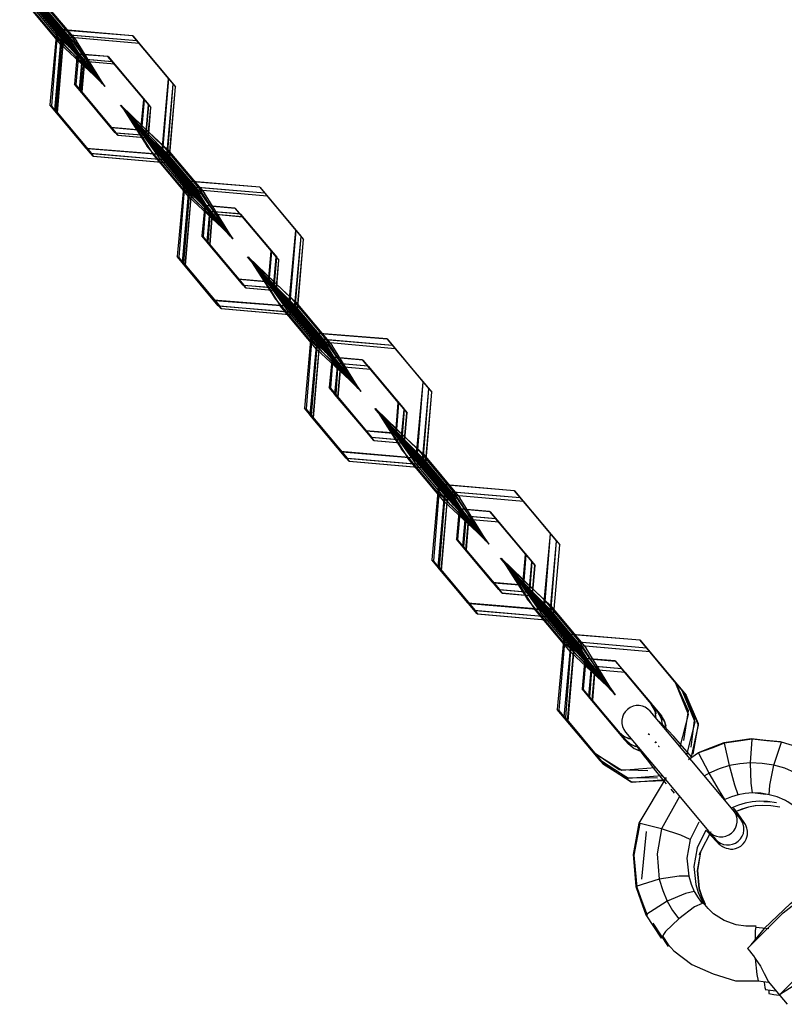
# Model space of a CAD drawing. Units: inches. Extents: x 249 to 345, y 127 to 293.
# Drawn here: x 315 to 317, y 235 to 236 of the extents above; entities that cross this region are included whole.
import ezdxf

# ---------------------------------------------------------------- set-up
doc = ezdxf.new("R2010")
doc.units = ezdxf.units.IN
doc.header["$MEASUREMENT"] = 0
doc.layers.add('Ebene 1', color=7, linetype='Continuous')

msp = doc.modelspace()

# ---------------------------------------------------------------- linework, layer by layer
at = {"layer": 'Ebene 1', "color": 179, "lineweight": 25, "true_color": 0x1a171b}
for points in [[(315.4739, 236.4417), (315.5408, 236.3616)], [(315.5339, 236.3535), (315.4667, 236.4336)], [(315.5428, 236.3401), (315.4757, 236.4202)], [(315.5435, 236.3527), (315.4764, 236.4329)], [(315.4784, 236.4364), (315.5456, 236.3566)], [(315.5511, 236.3496), (315.4839, 236.4293)], [(315.4843, 236.429), (315.5518, 236.3485)], [(315.5518, 236.3418), (315.4843, 236.4223)], [(315.4874, 236.4257), (315.5546, 236.3456)], [(315.5556, 236.3442), (315.4884, 236.4243)], [(315.4894, 236.4317), (315.5563, 236.3516)], [(315.558, 236.3415), (315.4908, 236.4216)], [(315.4936, 236.4209), (315.5611, 236.3404)], [(315.4939, 236.4233), (315.5618, 236.3429)], [(315.496, 236.425), (315.5635, 236.3447)], [(315.4963, 236.4205), (315.5639, 236.3404)], [(315.4987, 236.431), (315.5659, 236.3509)], [(315.5012, 236.4226), (315.5687, 236.3425)], [(315.5049, 236.4269), (315.5721, 236.3468)], [(315.5532, 236.3354), (315.486, 236.4155)], [(315.5577, 236.3375), (315.4905, 236.4181)], [(315.5594, 236.3348), (315.4919, 236.4152)], [(315.5601, 236.3372), (315.4925, 236.4176)], [(315.5608, 236.3382), (315.4932, 236.4183)], [(315.6758, 236.3563), (315.5356, 236.3682), (315.5229, 236.2278)], [(315.6765, 236.3563), (315.537, 236.3675), (315.5256, 236.2264)], [(315.6841, 236.3468), (315.5435, 236.3587), (315.5311, 236.218)], [(315.6841, 236.3468), (315.5449, 236.3587), (315.5335, 236.2176)], [(315.5339, 236.3535), (315.6135, 236.2762), (315.5659, 236.3509)], [(315.6882, 236.3418), (315.5477, 236.354), (315.5353, 236.2135)], [(315.6886, 236.3418), (315.548, 236.354), (315.536, 236.2135)], [(315.5556, 236.3442), (315.6121, 236.2769), (315.5408, 236.3616)], [(315.5428, 236.3401), (315.6217, 236.2671), (315.5721, 236.3468)], [(315.5435, 236.3527), (315.5756, 236.3217), (315.5563, 236.3516)], [(315.5511, 236.3496), (315.5735, 236.3225), (315.5456, 236.3566)], [(315.5608, 236.3382), (315.6204, 236.2671), (315.5518, 236.3485)], [(315.6758, 236.3563), (315.743, 236.2765)], [(315.6765, 236.3563), (315.7433, 236.2762)], [(315.6841, 236.3468), (315.7516, 236.2664)], [(315.6841, 236.3468), (315.7516, 236.2664)], [(315.5518, 236.3418), (315.5831, 236.3129), (315.5635, 236.3447)], [(315.5532, 236.3354), (315.6252, 236.2621), (315.5687, 236.3425)], [(315.558, 236.3415), (315.5818, 236.3129), (315.5546, 236.3456)], [(315.5577, 236.3375), (315.5869, 236.3084), (315.5639, 236.3404)], [(315.5594, 236.3348), (315.6248, 236.2624), (315.5618, 236.3429)], [(315.5601, 236.3372), (315.5859, 236.3084), (315.5611, 236.3404)], [(315.6882, 236.3418), (315.7561, 236.2614)], [(315.6886, 236.3418), (315.7561, 236.2614)], [(315.63, 236.3179), (315.5735, 236.3225), (315.5687, 236.2664)], [(315.631, 236.3175), (315.5756, 236.3217), (315.5707, 236.2657)], [(315.5735, 236.3225), (315.5735, 236.3227), (315.5742, 236.322), (315.5735, 236.3225), (315.5735, 236.3225)], [(315.5742, 236.3227), (315.5735, 236.3227), (315.5742, 236.322), (315.5742, 236.3227), (315.5742, 236.3227)], [(315.5756, 236.3217), (315.5752, 236.322), (315.5759, 236.3213), (315.5756, 236.3217), (315.5756, 236.3217)], [(315.5759, 236.322), (315.5752, 236.322), (315.5756, 236.3213), (315.5759, 236.322), (315.5759, 236.322)], [(315.6383, 236.3079), (315.5818, 236.3129), (315.5769, 236.2566)], [(315.639, 236.3079), (315.5831, 236.3129), (315.5787, 236.2566)], [(315.5821, 236.3132), (315.5814, 236.3129), (315.5821, 236.3125), (315.5821, 236.3132), (315.5821, 236.3132)], [(315.5818, 236.3129), (315.5818, 236.3132), (315.5821, 236.3125), (315.5818, 236.3129), (315.5818, 236.3129)], [(315.5831, 236.3129), (315.5828, 236.3132), (315.5835, 236.3125), (315.5831, 236.3129), (315.5831, 236.3129)], [(315.5835, 236.3132), (315.5828, 236.3129), (315.5831, 236.3122), (315.5835, 236.3132), (315.5835, 236.3132)], [(315.63, 236.3179), (315.6972, 236.2378)], [(315.631, 236.3175), (315.6982, 236.2373)], [(315.6424, 236.3034), (315.5859, 236.3084), (315.5811, 236.2519)], [(315.6427, 236.3034), (315.5869, 236.3084), (315.5818, 236.2519)], [(315.5859, 236.3084), (315.5856, 236.3086), (315.5862, 236.3079), (315.5859, 236.3084), (315.5859, 236.3084)], [(315.5862, 236.3086), (315.5856, 236.3084), (315.5862, 236.3075), (315.5862, 236.3086), (315.5862, 236.3086)], [(315.5869, 236.3086), (315.5859, 236.3084), (315.5869, 236.3075), (315.5869, 236.3086), (315.5869, 236.3086)], [(315.5869, 236.3084), (315.5862, 236.3086), (315.5869, 236.3079), (315.5869, 236.3084), (315.5869, 236.3084)], [(315.6383, 236.3079), (315.7058, 236.2278)], [(315.639, 236.3079), (315.7065, 236.2278)], [(315.6424, 236.3034), (315.7099, 236.223)], [(315.6427, 236.3034), (315.7103, 236.223)], [(315.59, 236.1477), (315.7303, 236.1361), (315.743, 236.2765)], [(315.5928, 236.1468), (315.7316, 236.1355), (315.7433, 236.2762)], [(315.6359, 236.1866), (315.5687, 236.2664)], [(315.6379, 236.1856), (315.5707, 236.2657)], [(315.6441, 236.1763), (315.5769, 236.2566)], [(315.6458, 236.1761), (315.5787, 236.2566)], [(315.5983, 236.138), (315.7392, 236.1256), (315.7516, 236.2664)], [(315.6007, 236.1375), (315.7402, 236.1256), (315.7516, 236.2664)], [(315.6028, 236.1329), (315.7437, 236.1206), (315.7561, 236.2614)], [(315.6035, 236.1329), (315.744, 236.1206), (315.7561, 236.2614)], [(315.649, 236.1715), (315.5811, 236.2519)], [(315.6493, 236.1715), (315.5818, 236.2519)], [(315.6359, 236.1866), (315.6917, 236.1816), (315.6972, 236.2378)], [(315.6379, 236.1856), (315.6937, 236.1809), (315.6982, 236.2373)], [(315.59, 236.1477), (315.5229, 236.2278)], [(315.5928, 236.1468), (315.5256, 236.2264)], [(315.5983, 236.138), (315.5311, 236.218)], [(315.6441, 236.1763), (315.7006, 236.1715), (315.7058, 236.2278)], [(315.6458, 236.1761), (315.7017, 236.1715), (315.7065, 236.2278)], [(315.649, 236.1715), (315.7048, 236.1665), (315.7099, 236.223)], [(315.6493, 236.1715), (315.7058, 236.1665), (315.7103, 236.223)], [(315.7103, 236.1601), (315.6538, 236.2276), (315.7247, 236.1425)], [(315.7351, 236.1496), (315.6552, 236.2269), (315.703, 236.1516)], [(315.6007, 236.1375), (315.5335, 236.2176)], [(315.6028, 236.1329), (315.5353, 236.2135)], [(315.6035, 236.1329), (315.536, 236.2135)], [(315.722, 236.146), (315.6624, 236.2173), (315.7306, 236.1358)], [(315.742, 236.1442), (315.6634, 236.2173), (315.713, 236.1375)], [(315.7316, 236.1401), (315.6665, 236.2123), (315.7296, 236.132)], [(315.7389, 236.1394), (315.6669, 236.2123), (315.7237, 236.1322)], [(315.6917, 236.1816), (315.6917, 236.1821), (315.6924, 236.1813), (315.6917, 236.1816), (315.6917, 236.1816)], [(315.6924, 236.1821), (315.6917, 236.1821), (315.6917, 236.1813), (315.6924, 236.1821), (315.6924, 236.1821)], [(315.7144, 236.1549), (315.6917, 236.1816), (315.7206, 236.1477)], [(315.6941, 236.1813), (315.6934, 236.1813), (315.6937, 236.1806), (315.6941, 236.1813), (315.6941, 236.1813)], [(315.6937, 236.1809), (315.6934, 236.1813), (315.6941, 236.1806), (315.6937, 236.1809), (315.6937, 236.1809)], [(315.7254, 236.1503), (315.6937, 236.1809), (315.7127, 236.151)], [(315.701, 236.1718), (315.6999, 236.1718), (315.7006, 236.1711), (315.701, 236.1718), (315.701, 236.1718)], [(315.7006, 236.1715), (315.7003, 236.1718), (315.7006, 236.1711), (315.7006, 236.1715), (315.7006, 236.1715)], [(315.7244, 236.1429), (315.7006, 236.1715), (315.7278, 236.1389)], [(315.702, 236.1715), (315.7013, 236.1718), (315.702, 236.1711), (315.702, 236.1715), (315.702, 236.1715)], [(315.702, 236.1718), (315.7013, 236.1715), (315.702, 236.1708), (315.702, 236.1718), (315.702, 236.1718)], [(315.7334, 236.1422), (315.7017, 236.1715), (315.722, 236.1394)], [(315.7048, 236.1665), (315.7044, 236.1668), (315.7051, 236.1661), (315.7048, 236.1665), (315.7048, 236.1665)], [(315.7051, 236.1668), (315.7044, 236.1668), (315.7051, 236.1661), (315.7051, 236.1668), (315.7051, 236.1668)], [(315.7058, 236.1668), (315.7048, 236.1668), (315.7058, 236.1661), (315.7058, 236.1668), (315.7058, 236.1668)], [(315.7313, 236.1375), (315.7048, 236.1665), (315.7303, 236.1344)], [(315.7058, 236.1665), (315.7051, 236.1668), (315.7058, 236.1661), (315.7058, 236.1665), (315.7058, 236.1665)], [(315.734, 236.1372), (315.7058, 236.1665), (315.7282, 236.1344)], [(315.7702, 236.0719), (315.703, 236.1516)], [(315.7103, 236.1601), (315.7771, 236.08)], [(315.7795, 236.0712), (315.7127, 236.151)], [(315.7144, 236.1549), (315.7816, 236.0748)], [(315.7874, 236.0681), (315.7206, 236.1477)], [(315.722, 236.146), (315.7892, 236.066)], [(315.7254, 236.1503), (315.7923, 236.0702)], [(315.7351, 236.1496), (315.8023, 236.0695)], [(315.7806, 236.0571), (315.713, 236.1375)], [(315.7888, 236.0593), (315.722, 236.1394)], [(315.7909, 236.0519), (315.7237, 236.1322)], [(315.7244, 236.1429), (315.7916, 236.0628)], [(315.7916, 236.0628), (315.7247, 236.1425)], [(315.7954, 236.0585), (315.7278, 236.1389)], [(315.7957, 236.054), (315.7282, 236.1344)], [(315.7971, 236.0514), (315.7296, 236.132)], [(315.7978, 236.054), (315.7303, 236.1344)], [(315.7981, 236.0554), (315.7306, 236.1358)], [(315.7313, 236.1375), (315.7988, 236.0571)], [(315.7316, 236.1401), (315.7995, 236.0595)], [(315.7334, 236.1422), (315.8005, 236.0621)], [(315.734, 236.1372), (315.8016, 236.0567)], [(315.7389, 236.1394), (315.8067, 236.0588)], [(315.742, 236.1442), (315.8095, 236.0638)], [(315.9125, 236.0748), (315.7719, 236.0867), (315.7588, 235.9463)], [(315.9125, 236.0748), (315.7733, 236.086), (315.7619, 235.9449)], [(315.9215, 236.0638), (315.7809, 236.0759), (315.7685, 235.9355)], [(315.7702, 236.0719), (315.8498, 235.9947), (315.8023, 236.0695)], [(315.9215, 236.0638), (315.7823, 236.0759), (315.7709, 235.9351)], [(315.7916, 236.0628), (315.8484, 235.9954), (315.7771, 236.08)], [(315.7874, 236.0681), (315.8102, 236.0409), (315.7816, 236.0748)], [(315.9125, 236.0748), (315.9793, 235.9947)], [(315.9125, 236.0748), (315.9797, 235.9947)], [(315.9259, 236.0585), (315.7854, 236.0709), (315.773, 235.9301)], [(315.9259, 236.0585), (315.7857, 236.0709), (315.7737, 235.9301)], [(315.7795, 236.0712), (315.8119, 236.0402), (315.7923, 236.0702)], [(315.7806, 236.0571), (315.8591, 235.984), (315.8095, 236.0638)], [(315.7888, 236.0593), (315.8205, 236.03), (315.8005, 236.0621)], [(315.7981, 236.0554), (315.8577, 235.984), (315.7892, 236.066)], [(315.7909, 236.0519), (315.8629, 235.9789), (315.8067, 236.0588)], [(315.7954, 236.0585), (315.8191, 236.03), (315.7916, 236.0628)], [(315.7957, 236.054), (315.8243, 236.0247), (315.8016, 236.0567)], [(315.7971, 236.0514), (315.8625, 235.9789), (315.7995, 236.0595)], [(315.7978, 236.054), (315.8236, 236.025), (315.7988, 236.0571)], [(315.9215, 236.0638), (315.989, 235.9834)], [(315.9215, 236.0638), (315.989, 235.9834)], [(315.9259, 236.0585), (315.9938, 235.9782)], [(315.9259, 236.0585), (315.9938, 235.9782)], [(315.866, 236.0364), (315.8102, 236.0409), (315.805, 235.9849)], [(315.867, 236.0357), (315.8119, 236.0402), (315.8074, 235.9837)], [(315.8102, 236.0409), (315.8095, 236.0412), (315.8102, 236.0405), (315.8102, 236.0409), (315.8102, 236.0409)], [(315.8102, 236.0412), (315.8095, 236.0412), (315.8102, 236.0405), (315.8102, 236.0412), (315.8102, 236.0412)], [(315.8122, 236.0405), (315.8109, 236.0405), (315.8119, 236.0399), (315.8122, 236.0405), (315.8122, 236.0405)], [(315.8119, 236.0402), (315.8116, 236.0405), (315.8119, 236.0399), (315.8119, 236.0402), (315.8119, 236.0402)], [(315.866, 236.0364), (315.9335, 235.9563)], [(315.867, 236.0357), (315.9345, 235.9558)], [(315.8753, 236.0254), (315.8191, 236.03), (315.8143, 235.9739)], [(315.8763, 236.025), (315.8205, 236.03), (315.816, 235.9735)], [(315.8195, 236.0304), (315.8188, 236.0304), (315.8191, 236.0297), (315.8195, 236.0304), (315.8195, 236.0304)], [(315.8191, 236.0304), (315.8188, 236.0304), (315.8195, 236.0297), (315.8191, 236.0304), (315.8191, 236.0304)], [(315.8801, 236.02), (315.8236, 236.025), (315.8188, 235.9685)], [(315.8805, 236.0197), (315.8243, 236.0247), (315.8195, 235.9685)], [(315.8209, 236.0304), (315.8198, 236.0304), (315.8205, 236.0297), (315.8209, 236.0304), (315.8209, 236.0304)], [(315.8205, 236.03), (315.8202, 236.0304), (315.8205, 236.0297), (315.8205, 236.03), (315.8205, 236.03)], [(315.8236, 236.025), (315.8233, 236.025), (315.8243, 236.0247), (315.8236, 236.025), (315.8236, 236.025)], [(315.8243, 236.025), (315.8233, 236.025), (315.8236, 236.0244), (315.8243, 236.025), (315.8243, 236.025)], [(315.825, 236.025), (315.8236, 236.025), (315.8243, 236.0244), (315.825, 236.025), (315.825, 236.025)], [(315.8753, 236.0254), (315.9425, 235.9449)], [(315.8763, 236.025), (315.9439, 235.9449)], [(315.8801, 236.02), (315.9476, 235.9396)], [(315.8805, 236.0197), (315.948, 235.9393)], [(315.8722, 235.9048), (315.805, 235.9849)], [(315.8743, 235.9041), (315.8074, 235.9837)], [(315.8264, 235.8662), (315.9666, 235.8547), (315.9793, 235.9947)], [(315.8291, 235.8648), (315.968, 235.854), (315.9797, 235.9947)], [(315.8353, 235.8549), (315.9762, 235.843), (315.989, 235.9834)], [(315.8384, 235.8547), (315.9776, 235.8426), (315.989, 235.9834)], [(315.8815, 235.8934), (315.8143, 235.9739)], [(315.8836, 235.8934), (315.816, 235.9735)], [(315.8867, 235.8881), (315.8188, 235.9685)], [(315.887, 235.8881), (315.8195, 235.9685)], [(315.8405, 235.8497), (315.9814, 235.8373), (315.9938, 235.9782)], [(315.8415, 235.8497), (315.9817, 235.8373), (315.9938, 235.9782)], [(315.8264, 235.8662), (315.7588, 235.9463)], [(315.8291, 235.8648), (315.7619, 235.9449)], [(315.8722, 235.9048), (315.9283, 235.9002), (315.9335, 235.9563)], [(315.8743, 235.9041), (315.9301, 235.8995), (315.9345, 235.9558)], [(315.8815, 235.8934), (315.9376, 235.8888), (315.9425, 235.9449)], [(315.8836, 235.8934), (315.939, 235.8884), (315.9439, 235.9449)], [(315.9466, 235.8783), (315.8898, 235.9456), (315.9611, 235.8609)], [(315.9718, 235.8676), (315.8915, 235.9449), (315.9397, 235.8702)], [(315.8353, 235.8549), (315.7685, 235.9355)], [(315.8384, 235.8547), (315.7709, 235.9351)], [(315.8405, 235.8497), (315.773, 235.9301)], [(315.8415, 235.8497), (315.7737, 235.9301)], [(315.8867, 235.8881), (315.9425, 235.8833), (315.9476, 235.9396)], [(315.887, 235.8881), (315.9435, 235.8833), (315.948, 235.9393)], [(315.9594, 235.8635), (315.8991, 235.9348), (315.9676, 235.8528)], [(315.9793, 235.8614), (315.9008, 235.9344), (315.9501, 235.8547)], [(315.97, 235.8564), (315.9042, 235.9291), (315.9673, 235.8487)], [(315.9766, 235.8561), (315.9046, 235.9291), (315.9611, 235.849)], [(315.9283, 235.9002), (315.928, 235.9005), (315.9287, 235.8998), (315.9283, 235.9002), (315.9283, 235.9002)], [(315.9287, 235.9005), (315.928, 235.9002), (315.9283, 235.8998), (315.9287, 235.9005), (315.9287, 235.9005)], [(315.9507, 235.8729), (315.9283, 235.9002), (315.9569, 235.8662)], [(315.9304, 235.8998), (315.9294, 235.8998), (315.9301, 235.8991), (315.9304, 235.8998), (315.9304, 235.8998)], [(315.9301, 235.8995), (315.9297, 235.8998), (315.9301, 235.8991), (315.9301, 235.8995), (315.9301, 235.8995)], [(315.9618, 235.8683), (315.9301, 235.8995), (315.949, 235.8695)], [(315.9376, 235.8888), (315.9373, 235.8888), (315.938, 235.8884), (315.9376, 235.8888), (315.9376, 235.8888)], [(315.938, 235.8888), (315.9373, 235.8888), (315.9376, 235.8881), (315.938, 235.8888), (315.938, 235.8888)], [(315.9618, 235.8602), (315.9376, 235.8888), (315.9652, 235.8561)], [(315.939, 235.8884), (315.9387, 235.8888), (315.9397, 235.8881), (315.939, 235.8884), (315.939, 235.8884)], [(315.9397, 235.8888), (315.9387, 235.8888), (315.939, 235.8881), (315.9397, 235.8888), (315.9397, 235.8888)], [(315.9707, 235.8593), (315.939, 235.8884), (315.959, 235.8567)], [(315.9439, 235.8836), (315.9425, 235.8833), (315.9435, 235.8826), (315.9439, 235.8836), (315.9439, 235.8836)], [(315.9425, 235.8833), (315.9425, 235.8836), (315.9432, 235.8828), (315.9425, 235.8833), (315.9425, 235.8833)], [(315.9432, 235.8836), (315.9425, 235.8833), (315.9432, 235.8828), (315.9432, 235.8836), (315.9432, 235.8836)], [(315.9687, 235.8543), (315.9425, 235.8833), (315.968, 235.8512)], [(315.9435, 235.8833), (315.9432, 235.8836), (315.9435, 235.8828), (315.9435, 235.8833), (315.9435, 235.8833)], [(315.9721, 235.854), (315.9435, 235.8833), (315.9659, 235.8512)], [(315.9466, 235.8783), (316.0134, 235.7985)], [(315.9507, 235.8729), (316.0179, 235.7932)], [(316.0066, 235.7904), (315.9397, 235.8702)], [(316.0162, 235.7897), (315.949, 235.8695)], [(316.0176, 235.7742), (315.9501, 235.8547)], [(316.0238, 235.7861), (315.9569, 235.8662)], [(316.0262, 235.7763), (315.959, 235.8567)], [(315.9594, 235.8635), (316.0262, 235.783)], [(316.0279, 235.7813), (315.9611, 235.8609)], [(315.9618, 235.8683), (316.0286, 235.7887)], [(315.9618, 235.8602), (316.0293, 235.7799)], [(316.0327, 235.776), (315.9652, 235.8561)], [(316.0351, 235.7729), (315.9676, 235.8528)], [(315.9687, 235.8543), (316.0365, 235.7739)], [(315.97, 235.8564), (316.0372, 235.776)], [(315.9707, 235.8593), (316.0379, 235.7791)], [(315.9718, 235.8676), (316.0386, 235.788)], [(315.9721, 235.854), (316.0396, 235.7734)], [(315.9766, 235.8561), (316.0441, 235.7756)], [(315.9793, 235.8614), (316.0469, 235.7813)], [(316.0286, 235.7686), (315.9611, 235.849)], [(316.0334, 235.7706), (315.9659, 235.8512)], [(316.0348, 235.7682), (315.9673, 235.8487)], [(316.0355, 235.7706), (315.968, 235.8512)], [(316.1488, 235.7932), (316.0079, 235.8049), (315.9952, 235.6645)], [(316.1488, 235.7928), (316.0097, 235.8042), (315.9983, 235.6635)], [(316.0279, 235.7813), (316.0848, 235.7136), (316.0134, 235.7985)], [(316.1585, 235.781), (316.0183, 235.7932), (316.0055, 235.6525)], [(316.0066, 235.7904), (316.0861, 235.7129), (316.0386, 235.788)], [(316.1588, 235.781), (316.0193, 235.7928), (316.0079, 235.6521)], [(316.164, 235.7749), (316.0231, 235.7877), (316.0107, 235.6468)], [(316.164, 235.7749), (316.0234, 235.7877), (316.0114, 235.6464)], [(316.0162, 235.7897), (316.0482, 235.7587), (316.0286, 235.7887)], [(316.0176, 235.7742), (316.0961, 235.7012), (316.0469, 235.7813)], [(316.0238, 235.7861), (316.0465, 235.7594), (316.0179, 235.7932)], [(316.0351, 235.7729), (316.0951, 235.7015), (316.0262, 235.783)], [(316.0327, 235.776), (316.0565, 235.7474), (316.0293, 235.7799)], [(316.1488, 235.7932), (316.2157, 235.7131)], [(316.1488, 235.7928), (316.2157, 235.7131)], [(316.1585, 235.781), (316.226, 235.7009)], [(316.1588, 235.781), (316.226, 235.7009)], [(316.0262, 235.7763), (316.0575, 235.7474), (316.0379, 235.7791)], [(316.0286, 235.7686), (316.1006, 235.6955), (316.0441, 235.7756)], [(316.0334, 235.7706), (316.0624, 235.7413), (316.0396, 235.7734)], [(316.0348, 235.7682), (316.1003, 235.6955), (316.0372, 235.776)], [(316.0355, 235.7706), (316.0617, 235.7413), (316.0365, 235.7739)], [(316.164, 235.7749), (316.2315, 235.6945)], [(316.164, 235.7749), (316.2315, 235.6945)], [(316.1023, 235.7544), (316.0465, 235.7594), (316.0413, 235.7033)], [(316.1037, 235.7541), (316.0482, 235.7587), (316.0434, 235.7022)], [(316.0465, 235.7594), (316.0462, 235.7598), (316.0469, 235.7591), (316.0465, 235.7594), (316.0465, 235.7594)], [(316.0469, 235.7598), (316.0462, 235.7594), (316.0465, 235.7587), (316.0469, 235.7598), (316.0469, 235.7598)], [(316.0486, 235.7591), (316.0475, 235.7587), (316.0482, 235.7584), (316.0486, 235.7591), (316.0486, 235.7591)], [(316.0482, 235.7587), (316.0479, 235.7591), (316.0482, 235.7584), (316.0482, 235.7587), (316.0482, 235.7587)], [(316.1127, 235.7425), (316.0565, 235.7474), (316.0513, 235.6909)], [(316.1133, 235.7425), (316.0575, 235.7474), (316.0534, 235.6909)], [(316.0568, 235.7477), (316.0558, 235.7474), (316.0565, 235.7467), (316.0568, 235.7477), (316.0568, 235.7477)], [(316.0562, 235.7474), (316.0562, 235.7477), (316.0565, 235.747), (316.0562, 235.7474), (316.0562, 235.7474)], [(316.0575, 235.7474), (316.0572, 235.7474), (316.0582, 235.747), (316.0575, 235.7474), (316.0575, 235.7474)], [(316.0582, 235.7474), (316.0572, 235.7474), (316.0582, 235.7467), (316.0582, 235.7474), (316.0582, 235.7474)], [(316.1023, 235.7544), (316.1695, 235.6747)], [(316.1037, 235.7541), (316.1705, 235.6743)], [(316.1182, 235.7365), (316.0617, 235.7413), (316.0565, 235.6852)], [(316.1182, 235.7365), (316.0624, 235.7413), (316.0572, 235.6852)], [(316.062, 235.7419), (316.0613, 235.7419), (316.0617, 235.741), (316.062, 235.7419), (316.062, 235.7419)], [(316.0617, 235.7413), (316.0613, 235.7419), (316.062, 235.741), (316.0617, 235.7413), (316.0617, 235.7413)], [(316.0627, 235.7419), (316.0617, 235.7419), (316.0624, 235.741), (316.0627, 235.7419), (316.0627, 235.7419)], [(316.0624, 235.7413), (316.062, 235.7419), (316.0624, 235.741), (316.0624, 235.7413), (316.0624, 235.7413)], [(316.1127, 235.7425), (316.1802, 235.6623)], [(316.1133, 235.7425), (316.1809, 235.6621)], [(316.1182, 235.7365), (316.1854, 235.6561)], [(316.1182, 235.7365), (316.1857, 235.6561)], [(316.0624, 235.5848), (316.2029, 235.5727), (316.2157, 235.7131)], [(316.0655, 235.5834), (316.2043, 235.572), (316.2157, 235.7131)], [(316.1085, 235.6233), (316.0413, 235.7033)], [(316.1106, 235.6225), (316.0434, 235.7022)], [(316.1189, 235.6109), (316.0513, 235.6909)], [(316.1206, 235.6106), (316.0534, 235.6909)], [(316.0727, 235.572), (316.2136, 235.5601), (316.226, 235.7009)], [(316.0755, 235.572), (316.215, 235.5601), (316.226, 235.7009)], [(316.0782, 235.5665), (316.2191, 235.5538), (316.2315, 235.6945)], [(316.0792, 235.5662), (316.2198, 235.5538), (316.2315, 235.6945)], [(316.1244, 235.6049), (316.0565, 235.6852)], [(316.1247, 235.6049), (316.0572, 235.6852)], [(316.1085, 235.6233), (316.1647, 235.6187), (316.1695, 235.6747)], [(316.1106, 235.6225), (316.1661, 235.618), (316.1705, 235.6743)], [(316.0624, 235.5848), (315.9952, 235.6645)], [(316.0655, 235.5834), (315.9983, 235.6635)], [(316.0727, 235.572), (316.0055, 235.6525)], [(316.0755, 235.572), (316.0079, 235.6521)], [(316.1189, 235.6109), (316.175, 235.6059), (316.1802, 235.6623)], [(316.1206, 235.6106), (316.1764, 235.6059), (316.1809, 235.6621)], [(316.1244, 235.6049), (316.1805, 235.5999), (316.1854, 235.6561)], [(316.1247, 235.6049), (316.1812, 235.5999), (316.1857, 235.6561)], [(316.1829, 235.5968), (316.1261, 235.6642), (316.1974, 235.5794)], [(316.2077, 235.5861), (316.1278, 235.6635), (316.1757, 235.5887)], [(316.1964, 235.5806), (316.1368, 235.6518), (316.205, 235.5703)], [(316.2167, 235.5787), (316.1378, 235.6518), (316.1874, 235.5717)], [(316.0782, 235.5665), (316.0107, 235.6468)], [(316.0792, 235.5662), (316.0114, 235.6464)], [(316.2077, 235.5732), (316.1419, 235.6457), (316.205, 235.5653)], [(316.2143, 235.5727), (316.1423, 235.6457), (316.1988, 235.5658)], [(316.1647, 235.6187), (316.1643, 235.6189), (316.165, 235.6182), (316.1647, 235.6187), (316.1647, 235.6187)], [(316.165, 235.6189), (316.1643, 235.6187), (316.1647, 235.618), (316.165, 235.6189), (316.165, 235.6189)], [(316.1871, 235.5915), (316.1647, 235.6187), (316.1933, 235.5848)], [(316.1667, 235.6182), (316.1657, 235.618), (316.1664, 235.6173), (316.1667, 235.6182), (316.1667, 235.6182)], [(316.1664, 235.618), (316.1661, 235.6182), (316.1664, 235.6175), (316.1664, 235.618), (316.1664, 235.618)], [(316.1981, 235.5868), (316.1661, 235.618), (316.1854, 235.5879)], [(316.1757, 235.6063), (316.1743, 235.6059), (316.175, 235.6056), (316.1757, 235.6063), (316.1757, 235.6063)], [(316.175, 235.6059), (316.1747, 235.6063), (316.1757, 235.6056), (316.175, 235.6059), (316.175, 235.6059)], [(316.1991, 235.5774), (316.175, 235.6059), (316.2026, 235.5732)], [(316.1771, 235.6063), (316.1757, 235.6059), (316.1764, 235.6053), (316.1771, 235.6063), (316.1771, 235.6063)], [(316.1764, 235.6059), (316.1764, 235.6063), (316.1764, 235.6056), (316.1764, 235.6059), (316.1764, 235.6059)], [(316.2081, 235.5767), (316.1764, 235.6059), (316.1964, 235.5739)], [(316.1809, 235.6003), (316.1802, 235.5999), (316.1809, 235.5992), (316.1809, 235.6003), (316.1809, 235.6003)], [(316.1805, 235.5999), (316.1802, 235.6003), (316.1809, 235.5996), (316.1805, 235.5999), (316.1805, 235.5999)], [(316.1816, 235.6003), (316.1805, 235.5999), (316.1812, 235.5992), (316.1816, 235.6003), (316.1816, 235.6003)], [(316.2067, 235.5706), (316.1805, 235.5999), (316.2057, 235.5675)], [(316.1812, 235.5999), (316.1809, 235.6003), (316.1812, 235.5996), (316.1812, 235.5999), (316.1812, 235.5999)], [(316.2098, 235.5706), (316.1812, 235.5999), (316.2036, 235.5679)], [(316.1829, 235.5968), (316.2498, 235.5167)], [(316.2425, 235.5086), (316.1757, 235.5887)], [(316.2525, 235.5079), (316.1854, 235.5879)], [(316.1871, 235.5915), (316.2543, 235.5117)], [(316.2601, 235.5047), (316.1933, 235.5848)], [(316.1964, 235.5806), (316.2639, 235.5004)], [(316.2646, 235.4993), (316.1974, 235.5794)], [(316.1981, 235.5868), (316.2653, 235.5072)], [(316.2077, 235.5861), (316.2746, 235.506)], [(316.2167, 235.5787), (316.2839, 235.4983)], [(316.2549, 235.4917), (316.1874, 235.5717)], [(316.2639, 235.4938), (316.1964, 235.5739)], [(316.2667, 235.4852), (316.1988, 235.5658)], [(316.1991, 235.5774), (316.2663, 235.4973)], [(316.2698, 235.4931), (316.2026, 235.5732)], [(316.2711, 235.4874), (316.2036, 235.5679)], [(316.2725, 235.4898), (316.205, 235.5703)], [(316.2725, 235.4849), (316.205, 235.5653)], [(316.2732, 235.4871), (316.2057, 235.5675)], [(316.2067, 235.5706), (316.2742, 235.4902)], [(316.2077, 235.5732), (316.2749, 235.4926)], [(316.2081, 235.5767), (316.2753, 235.4962)], [(316.2098, 235.5706), (316.2773, 235.4902)], [(316.2143, 235.5727), (316.2822, 235.4924)], [(316.3848, 235.5114), (316.2443, 235.5234), (316.2315, 235.3829)], [(316.3852, 235.5114), (316.246, 235.5227), (316.2346, 235.3815)], [(316.2425, 235.5086), (316.3228, 235.4313), (316.2746, 235.506)], [(316.3958, 235.4983), (316.2553, 235.5103), (316.2429, 235.3696)], [(316.3958, 235.4983), (316.2567, 235.5103), (316.2453, 235.3696)], [(316.2646, 235.4993), (316.3207, 235.4321), (316.2498, 235.5167)], [(316.2525, 235.5079), (316.2842, 235.4771), (316.2653, 235.5072)], [(316.2601, 235.5047), (316.2828, 235.4778), (316.2543, 235.5117)], [(316.3848, 235.5114), (316.452, 235.4316)], [(316.3852, 235.5114), (316.452, 235.4316)], [(316.4017, 235.4917), (316.2608, 235.504), (316.2484, 235.3632)], [(316.4017, 235.4917), (316.2611, 235.504), (316.2491, 235.3632)], [(316.2549, 235.4917), (316.3335, 235.4185), (316.2839, 235.4983)], [(316.2725, 235.4898), (316.3321, 235.4185), (316.2639, 235.5004)], [(316.2639, 235.4938), (316.2953, 235.4645), (316.2753, 235.4962)], [(316.2698, 235.4931), (316.2935, 235.4645), (316.2663, 235.4973)], [(316.2667, 235.4852), (316.3383, 235.4122), (316.2822, 235.4924)], [(316.2711, 235.4874), (316.3001, 235.4582), (316.2773, 235.4902)], [(316.2725, 235.4849), (316.338, 235.4122), (316.2749, 235.4926)], [(316.2732, 235.4871), (316.2994, 235.4582), (316.2742, 235.4902)], [(316.3958, 235.4983), (316.4634, 235.4178)], [(316.3958, 235.4983), (316.4634, 235.4178)], [(316.4017, 235.4917), (316.4692, 235.4111)], [(316.4017, 235.4917), (316.4692, 235.4111)], [(316.339, 235.473), (316.2828, 235.4778), (316.2773, 235.4215)], [(316.34, 235.4724), (316.2842, 235.4771), (316.2794, 235.4208)], [(316.2832, 235.4783), (316.2822, 235.4778), (316.2828, 235.4771), (316.2832, 235.4783), (316.2832, 235.4783)], [(316.2828, 235.4778), (316.2825, 235.4778), (316.2832, 235.4776), (316.2828, 235.4778), (316.2828, 235.4778)], [(316.2846, 235.4776), (316.2839, 235.4771), (316.2846, 235.4764), (316.2846, 235.4776), (316.2846, 235.4776)], [(316.2846, 235.4771), (316.2839, 235.4776), (316.2846, 235.4769), (316.2846, 235.4771), (316.2846, 235.4771)], [(316.339, 235.473), (316.4058, 235.3932)], [(316.34, 235.4724), (316.4069, 235.3925)], [(316.35, 235.4595), (316.2935, 235.4645), (316.2887, 235.4084)], [(316.3507, 235.4595), (316.2953, 235.4645), (316.2904, 235.408)], [(316.2939, 235.4649), (316.2932, 235.4649), (316.2935, 235.4642), (316.2939, 235.4649), (316.2939, 235.4649)], [(316.2935, 235.4645), (316.2932, 235.4649), (316.2939, 235.4642), (316.2935, 235.4645), (316.2935, 235.4645)], [(316.3559, 235.4532), (316.2994, 235.4582), (316.2942, 235.4017)], [(316.2956, 235.4649), (316.2949, 235.4645), (316.2953, 235.4642), (316.2956, 235.4649), (316.2956, 235.4649)], [(316.2953, 235.4645), (316.2949, 235.4649), (316.2953, 235.4642), (316.2953, 235.4645), (316.2953, 235.4645)], [(316.3562, 235.4532), (316.3001, 235.4582), (316.2953, 235.4017)], [(316.2994, 235.4582), (316.299, 235.4585), (316.2997, 235.4578), (316.2994, 235.4582), (316.2994, 235.4582)], [(316.2997, 235.4585), (316.299, 235.4585), (316.2997, 235.4578), (316.2997, 235.4585), (316.2997, 235.4585)], [(316.3004, 235.4585), (316.2994, 235.4582), (316.3001, 235.4578), (316.3004, 235.4585), (316.3004, 235.4585)], [(316.3001, 235.4582), (316.2997, 235.4585), (316.3001, 235.4578), (316.3001, 235.4582), (316.3001, 235.4582)], [(316.35, 235.4595), (316.4176, 235.3794)], [(316.3507, 235.4595), (316.4182, 235.3794)], [(316.3559, 235.4532), (316.4231, 235.3727)], [(316.3562, 235.4532), (316.4234, 235.3727)], [(316.3445, 235.3417), (316.2773, 235.4215)], [(316.3469, 235.3407), (316.2794, 235.4208)], [(316.2987, 235.3033), (316.4389, 235.2912), (316.452, 235.4316)], [(316.3018, 235.3019), (316.441, 235.2905), (316.452, 235.4316)], [(316.3104, 235.2895), (316.451, 235.2771), (316.4634, 235.4178)], [(316.3128, 235.2892), (316.452, 235.2771), (316.4634, 235.4178)], [(316.3562, 235.3279), (316.2887, 235.4084)], [(316.358, 235.3279), (316.2904, 235.408)], [(316.3621, 235.3216), (316.2942, 235.4017)], [(316.3624, 235.3212), (316.2953, 235.4017)], [(316.3159, 235.2828), (316.4572, 235.2704), (316.4692, 235.4111)], [(316.317, 235.2828), (316.4572, 235.2704), (316.4692, 235.4111)], [(316.2987, 235.3033), (316.2315, 235.3829)], [(316.3018, 235.3019), (316.2346, 235.3815)], [(316.3445, 235.3417), (316.401, 235.3367), (316.4058, 235.3932)], [(316.3469, 235.3407), (316.4024, 235.336), (316.4069, 235.3925)], [(316.3562, 235.3279), (316.4124, 235.3229), (316.4176, 235.3794)], [(316.358, 235.3279), (316.4138, 235.3229), (316.4182, 235.3794)], [(316.4158, 235.3191), (316.3593, 235.3865), (316.4306, 235.3014)], [(316.441, 235.3081), (316.3611, 235.3858), (316.4086, 235.3107)], [(316.3104, 235.2895), (316.2429, 235.3696)], [(316.3128, 235.2892), (316.2453, 235.3696)], [(316.3159, 235.2828), (316.2484, 235.3632)], [(316.317, 235.2828), (316.2491, 235.3632)], [(316.3621, 235.3216), (316.4182, 235.3162), (316.4231, 235.3727)], [(316.3624, 235.3212), (316.4189, 235.3162), (316.4234, 235.3727)], [(316.4306, 235.3014), (316.3707, 235.3727), (316.4389, 235.2912)], [(316.4506, 235.2998), (316.3721, 235.3727), (316.4213, 235.2931)], [(316.442, 235.2936), (316.3766, 235.3663), (316.4396, 235.2857)], [(316.4489, 235.2931), (316.3769, 235.366), (316.4334, 235.2859)], [(316.3979, 235.3407), (316.3976, 235.341), (316.3979, 235.3402), (316.3979, 235.3407), (316.3979, 235.3407)], [(316.4203, 235.3138), (316.3979, 235.3407), (316.4258, 235.3067)], [(316.3993, 235.34), (316.3989, 235.3402), (316.3996, 235.3395), (316.3993, 235.34), (316.3993, 235.34)], [(316.4313, 235.3092), (316.3993, 235.34), (316.4186, 235.31)], [(316.4014, 235.3371), (316.4003, 235.3371), (316.401, 235.3364), (316.4014, 235.3371), (316.4014, 235.3371)], [(316.4027, 235.3364), (316.402, 235.3364), (316.4027, 235.3357), (316.4027, 235.3364), (316.4027, 235.3364)], [(316.4089, 235.3269), (316.4089, 235.3272), (316.4096, 235.3265), (316.4089, 235.3269), (316.4089, 235.3269)], [(316.4331, 235.2986), (316.4089, 235.3269), (316.4365, 235.2945)], [(316.4103, 235.3269), (316.4103, 235.3272), (316.411, 235.3265), (316.4103, 235.3269), (316.4103, 235.3269)], [(316.442, 235.2976), (316.4103, 235.3269), (316.4303, 235.2947)], [(316.4131, 235.3233), (316.4117, 235.3233), (316.4124, 235.3226), (316.4131, 235.3233), (316.4131, 235.3233)], [(316.4138, 235.3233), (316.4131, 235.3233), (316.4138, 235.3226), (316.4138, 235.3233), (316.4138, 235.3233)], [(316.4758, 235.2309), (316.4086, 235.3107)], [(316.4151, 235.3202), (316.4148, 235.3205), (316.4155, 235.3198), (316.4151, 235.3202), (316.4151, 235.3202)], [(316.4413, 235.2912), (316.4151, 235.3202), (316.4406, 235.2881)], [(316.4158, 235.3202), (316.4155, 235.3205), (316.4158, 235.3198), (316.4158, 235.3202), (316.4158, 235.3202)], [(316.4444, 235.2909), (316.4155, 235.3202), (316.4382, 235.2881)], [(316.4158, 235.3191), (316.483, 235.239)], [(316.4186, 235.3167), (316.4179, 235.3167), (316.4186, 235.316), (316.4186, 235.3167), (316.4186, 235.3167)], [(316.4193, 235.3167), (316.4182, 235.3167), (316.4189, 235.316), (316.4193, 235.3167), (316.4193, 235.3167)], [(316.4858, 235.2303), (316.4186, 235.31)], [(316.4203, 235.3138), (316.4875, 235.2337)], [(316.493, 235.2272), (316.4258, 235.3067)], [(316.4313, 235.3092), (316.4985, 235.2292)], [(316.441, 235.3081), (316.5078, 235.2285)], [(316.4889, 235.2125), (316.4213, 235.2931)], [(316.4975, 235.2148), (316.4303, 235.2947)], [(316.4306, 235.3014), (316.4975, 235.2213)], [(316.4975, 235.2218), (316.4306, 235.3014)], [(316.4331, 235.2986), (316.5006, 235.2182)], [(316.5013, 235.2056), (316.4334, 235.2859)], [(316.504, 235.2139), (316.4365, 235.2945)], [(316.5057, 235.2077), (316.4382, 235.2881)], [(316.5064, 235.2108), (316.4389, 235.2912)], [(316.5071, 235.2051), (316.4396, 235.2857)], [(316.5078, 235.2077), (316.4406, 235.2881)], [(316.4413, 235.2912), (316.5088, 235.2108)], [(316.442, 235.2976), (316.5092, 235.2175)], [(316.442, 235.2936), (316.5095, 235.2132)], [(316.4444, 235.2909), (316.5116, 235.2104)], [(316.4489, 235.2931), (316.5164, 235.2125)], [(316.4506, 235.2998), (316.5181, 235.2192)], [(316.6177, 235.2337), (316.4775, 235.2458), (316.4647, 235.1054)], [(316.6184, 235.2337), (316.4792, 235.2451), (316.4675, 235.104)], [(316.4758, 235.2309), (316.5557, 235.1536), (316.5078, 235.2285)], [(316.6301, 235.2192), (316.4896, 235.2316), (316.4768, 235.0909)], [(316.6301, 235.2192), (316.4906, 235.2313), (316.4796, 235.0906)], [(316.4975, 235.2218), (316.554, 235.1543), (316.483, 235.239)], [(316.493, 235.2272), (316.5161, 235.1999), (316.4875, 235.2337)], [(316.6177, 235.2337), (316.6849, 235.1536)], [(316.6184, 235.2337), (316.6852, 235.1536)], [(316.6363, 235.2123), (316.4954, 235.2246), (316.483, 235.0838)], [(316.6363, 235.2123), (316.4958, 235.2246), (316.484, 235.0838)], [(316.4858, 235.2303), (316.5175, 235.1993), (316.4985, 235.2292)], [(316.4889, 235.2125), (316.5674, 235.1395), (316.5181, 235.2192)], [(316.5064, 235.2108), (316.5664, 235.14), (316.4975, 235.2213)], [(316.4975, 235.2148), (316.5288, 235.1855), (316.5092, 235.2175)], [(316.504, 235.2139), (316.5278, 235.1858), (316.5006, 235.2182)], [(316.5013, 235.2056), (316.5729, 235.1324), (316.5164, 235.2125)], [(316.5071, 235.2051), (316.5722, 235.1324), (316.5095, 235.2132)], [(316.6301, 235.2192), (316.6973, 235.1391)], [(316.6301, 235.2192), (316.6973, 235.1391)], [(316.5057, 235.2077), (316.5343, 235.1788), (316.5116, 235.2104)], [(316.5078, 235.2077), (316.534, 235.1788), (316.5088, 235.2108)], [(316.5722, 235.1953), (316.5161, 235.1999), (316.5106, 235.1438)], [(316.5729, 235.1946), (316.5175, 235.1993), (316.5126, 235.1428)], [(316.5164, 235.2003), (316.5154, 235.2003), (316.5161, 235.1996), (316.5164, 235.2003), (316.5164, 235.2003)], [(316.5154, 235.1999), (316.5154, 235.2003), (316.5161, 235.1996), (316.5154, 235.1999), (316.5154, 235.1999)], [(316.5178, 235.1996), (316.5171, 235.1996), (316.5175, 235.1989), (316.5178, 235.1996), (316.5178, 235.1996)], [(316.5175, 235.1993), (316.5171, 235.1996), (316.5178, 235.1989), (316.5175, 235.1993), (316.5175, 235.1993)], [(316.5722, 235.1953), (316.6391, 235.1152)], [(316.5729, 235.1946), (316.6401, 235.1148)], [(316.6363, 235.2123), (316.7035, 235.1317)], [(316.6363, 235.2123), (316.7038, 235.1317)], [(316.5839, 235.1808), (316.5278, 235.1858), (316.5226, 235.1293)], [(316.5846, 235.1805), (316.5288, 235.1855), (316.5247, 235.129)], [(316.5281, 235.1858), (316.5271, 235.1858), (316.5278, 235.1851), (316.5281, 235.1858), (316.5281, 235.1858)], [(316.5278, 235.1858), (316.5274, 235.1858), (316.5278, 235.1855), (316.5278, 235.1858), (316.5278, 235.1858)], [(316.5295, 235.1855), (316.5288, 235.1858), (316.5295, 235.1851), (316.5295, 235.1855), (316.5295, 235.1855)], [(316.5295, 235.1858), (316.5288, 235.1858), (316.5295, 235.1851), (316.5295, 235.1858), (316.5295, 235.1858)], [(316.5905, 235.1738), (316.534, 235.1788), (316.5288, 235.1223)], [(316.5908, 235.1738), (316.5343, 235.1788), (316.5299, 235.1223)], [(316.5343, 235.1791), (316.5337, 235.1788), (316.534, 235.1781), (316.5343, 235.1791), (316.5343, 235.1791)], [(316.534, 235.1788), (316.5337, 235.1791), (316.5343, 235.1784), (316.534, 235.1788), (316.534, 235.1788)], [(316.535, 235.1791), (316.534, 235.1788), (316.5347, 235.1781), (316.535, 235.1791), (316.535, 235.1791)], [(316.5347, 235.1788), (316.5343, 235.1791), (316.5347, 235.1784), (316.5347, 235.1788), (316.5347, 235.1788)], [(316.5839, 235.1808), (316.6515, 235.1004)], [(316.5846, 235.1805), (316.6522, 235.1004)], [(316.5905, 235.1738), (316.6577, 235.0933)], [(316.5908, 235.1738), (316.658, 235.0933)], [(316.5777, 235.0637), (316.5106, 235.1438)], [(316.5798, 235.063), (316.5126, 235.1428)], [(316.6925, 235.0361), (316.708, 235.0962), (316.6849, 235.1536)], [(316.6997, 235.0475), (316.708, 235.1028), (316.6852, 235.1536)], [(316.5902, 235.0489), (316.5226, 235.1293)], [(316.5919, 235.0489), (316.5247, 235.129)], [(316.5964, 235.0418), (316.5288, 235.1223)], [(316.597, 235.0418), (316.5299, 235.1223)], [(316.7135, 235.0354), (316.7197, 235.0895), (316.6973, 235.1391)], [(316.7052, 235.0211), (316.7204, 235.0814), (316.6973, 235.1391)], [(316.7138, 235.0175), (316.7269, 235.0764), (316.7035, 235.1317)], [(316.7166, 235.0225), (316.7266, 235.0788), (316.7038, 235.1317)], [(316.5319, 235.0253), (316.4647, 235.1054)], [(316.5347, 235.0239), (316.4675, 235.104)], [(316.6484, 235.0887), (316.6463, 235.1028), (316.6391, 235.1152)], [(316.6487, 235.0973), (316.6453, 235.1064), (316.6401, 235.1148)], [(316.544, 235.0105), (316.4768, 235.0909)], [(316.5467, 235.0101), (316.4796, 235.0906)], [(316.7913, 234.9181), (316.7145, 235.0098), (316.6373, 235.1019)], [(316.6604, 235.074), (316.6584, 235.088), (316.6515, 235.1004)], [(316.6604, 235.0849), (316.657, 235.093), (316.6522, 235.1004)], [(316.667, 235.0704), (316.6642, 235.0825), (316.6577, 235.0933)], [(316.667, 235.0742), (316.6639, 235.0842), (316.658, 235.0933)], [(316.5505, 235.0034), (316.483, 235.0838)], [(316.5512, 235.0034), (316.484, 235.0838)], [(316.7142, 235.0167), (316.6928, 235.0415), (316.6808, 235.0552), (316.6704, 235.0661), (316.6625, 235.0747), (316.6553, 235.0816), (316.6532, 235.0835)], [(316.5777, 235.0637), (316.5888, 235.0549), (316.6022, 235.0499)], [(316.5798, 235.063), (316.5881, 235.0556), (316.5981, 235.0506)], [(316.5902, 235.0489), (316.6012, 235.0401), (316.6146, 235.0351)], [(316.5915, 235.0633), (316.6684, 234.9712), (316.7455, 234.8792)], [(316.5919, 235.0489), (316.5998, 235.0415), (316.6098, 235.0366)], [(316.6346, 235.0594), (316.6336, 235.0592), (316.6342, 235.0587), (316.6346, 235.0594), (316.6346, 235.0594)], [(316.636, 235.0587), (316.6353, 235.0585), (316.6356, 235.058), (316.636, 235.0587), (316.636, 235.0587)], [(316.8248, 235.0506), (316.7993, 235.0472), (316.7738, 235.0432)], [(316.8265, 235.0499), (316.801, 235.0465), (316.7752, 235.0428)], [(316.8234, 235.0063), (316.8265, 235.0499)], [(316.8788, 235.0451), (316.8516, 235.0478), (316.8248, 235.0506)], [(316.8809, 235.0444), (316.8537, 235.0472), (316.8265, 235.0499)], [(316.5964, 235.0418), (316.6074, 235.0327), (316.6208, 235.028)], [(316.597, 235.0418), (316.6063, 235.0337), (316.617, 235.0287)], [(316.6088, 235.0425), (316.6091, 235.0418), (316.6119, 235.0373), (316.6153, 235.0327), (316.6232, 235.0218), (316.6339, 235.0084), (316.6446, 234.9943), (316.6573, 234.9786), (316.667, 234.9671)], [(316.647, 235.0446), (316.6463, 235.0444), (316.6463, 235.0435), (316.647, 235.0446), (316.647, 235.0446)], [(316.6484, 235.0444), (316.6473, 235.0444), (316.648, 235.0435), (316.6484, 235.0444), (316.6484, 235.0444)], [(316.6532, 235.0373), (316.6525, 235.0373), (316.6529, 235.0366), (316.6532, 235.0373), (316.6532, 235.0373)], [(316.6539, 235.0373), (316.6529, 235.0368), (316.6535, 235.0366), (316.6539, 235.0373), (316.6539, 235.0373)], [(316.7738, 235.0432), (316.75, 235.0341), (316.7259, 235.0246)], [(316.7752, 235.0428), (316.7514, 235.0337), (316.7269, 235.0246)], [(316.7841, 235.001), (316.7752, 235.0428)], [(316.8668, 235.0017), (316.8809, 235.0444)], [(317.0421, 234.8994), (317.0232, 234.9405), (317.006, 234.9657), (316.9853, 234.9882), (316.9615, 235.008), (316.9357, 235.0239), (316.9092, 235.036), (316.8809, 235.0444)], [(316.5319, 235.0253), (316.5843, 234.9927), (316.6463, 234.9977)], [(316.5347, 235.0239), (316.5795, 234.9939), (316.6329, 234.9917)], [(316.7269, 235.0246), (316.7083, 235.0115)], [(316.7469, 234.9867), (316.7269, 235.0246)], [(316.544, 235.0105), (316.597, 234.9777), (316.6587, 234.9826)], [(316.5467, 235.0101), (316.5943, 234.9791), (316.6508, 234.9786)], [(316.5505, 235.0034), (316.6036, 234.9705), (316.6653, 234.9751)], [(316.5512, 235.0034), (316.6019, 234.971), (316.6618, 234.9733)], [(316.7841, 235.001), (316.7652, 234.995), (316.7469, 234.9867)], [(316.8234, 235.0063), (316.8034, 235.0044), (316.7841, 235.001)], [(316.8006, 234.9466), (316.7941, 234.9646), (316.7841, 235.001)], [(316.8668, 235.0017), (316.8451, 235.0051), (316.8234, 235.0063)], [(316.8272, 234.9502), (316.8244, 234.9684), (316.8234, 235.0063)], [(316.8582, 234.9469), (316.8592, 234.965), (316.8668, 235.0017)], [(316.9881, 234.9011), (316.9812, 234.9149), (316.9798, 234.9169), (316.9788, 234.919), (316.9777, 234.9209), (316.9763, 234.923), (316.965, 234.9391), (316.9522, 234.954), (316.9505, 234.9555), (316.9491, 234.9569), (316.9474, 234.9586), (316.9457, 234.9603), (316.9305, 234.9727), (316.914, 234.9832), (316.9123, 234.9843), (316.9099, 234.9853), (316.9081, 234.9865), (316.9061, 234.9876), (316.8868, 234.996), (316.8668, 235.0017)], [(316.6666, 234.9791), (316.6163, 234.8944)], [(316.7469, 234.9867), (316.7379, 234.9822)], [(316.7758, 234.9378), (316.7659, 234.954), (316.7469, 234.9867)], [(316.6752, 234.9572), (316.6814, 234.9498)], [(316.6918, 234.9435), (316.6584, 234.8837)], [(316.8006, 234.9466), (316.7882, 234.9431), (316.7758, 234.9378)], [(316.8272, 234.9502), (316.8134, 234.9491), (316.8006, 234.9466)], [(316.8582, 234.9469), (316.8423, 234.9498), (316.8272, 234.9502)], [(316.8323, 234.9502), (316.852, 234.9479)], [(316.9509, 234.8563), (316.9464, 234.8701), (316.9402, 234.8837), (316.9395, 234.8851), (316.9384, 234.887), (316.9378, 234.8883), (316.9371, 234.8897), (316.9295, 234.9014), (316.9202, 234.9121), (316.9192, 234.913), (316.9178, 234.9142), (316.9167, 234.9155), (316.9154, 234.9166), (316.9047, 234.9257), (316.8926, 234.9336), (316.8913, 234.9343), (316.8899, 234.935), (316.8885, 234.936), (316.8871, 234.9367), (316.8726, 234.9428), (316.8582, 234.9469)], [(316.741, 234.8806), (316.7514, 234.8694), (316.7593, 234.8609), (316.7631, 234.8573), (316.7669, 234.8539), (316.7686, 234.8523), (316.7707, 234.8513), (316.7724, 234.8499), (316.7748, 234.8489), (316.7779, 234.8475), (316.7817, 234.8468), (316.7862, 234.8461), (316.7907, 234.8461), (316.7955, 234.847), (316.8006, 234.8489), (316.8055, 234.8516), (316.8099, 234.8556), (316.813, 234.8597), (316.8155, 234.8644), (316.8168, 234.8682), (316.8175, 234.8725), (316.8179, 234.8761), (316.8175, 234.8795), (316.8172, 234.8823), (316.8165, 234.8849), (316.8158, 234.887), (316.8155, 234.8883), (316.8144, 234.8902), (316.8141, 234.8916), (316.8127, 234.8937), (316.8117, 234.8954), (316.8062, 234.9035), (316.7989, 234.9135), (316.792, 234.9223)], [(316.8137, 234.9314), (316.801, 234.9276), (316.7886, 234.9226)], [(316.8196, 234.9236), (316.8072, 234.9202), (316.7948, 234.9149)], [(316.8196, 234.9236), (316.7979, 234.9162)], [(316.8403, 234.935), (316.8265, 234.9338), (316.8137, 234.9314)], [(316.8461, 234.9271), (316.8323, 234.9262), (316.8196, 234.9236)], [(316.8465, 234.9271), (316.8327, 234.9262), (316.8196, 234.9236)], [(316.8713, 234.9317), (316.8551, 234.9343), (316.8403, 234.935)], [(316.8775, 234.924), (316.8613, 234.9264), (316.8465, 234.9271)], [(316.8482, 234.9345), (316.8602, 234.9336)], [(316.8041, 234.9028), (316.801, 234.9068), (316.791, 234.9188)], [(316.6163, 234.8944), (316.6057, 234.8358), (316.6105, 234.7765)], [(316.6177, 234.8933), (316.607, 234.8348), (316.6125, 234.7755)], [(316.6584, 234.8837), (316.6163, 234.8944)], [(316.6584, 234.8837), (316.6498, 234.8372), (316.6539, 234.79)], [(316.7114, 234.864), (316.6942, 234.8718), (316.6584, 234.8837)], [(316.7273, 234.8957), (316.7114, 234.864)], [(316.6298, 234.8789), (316.6208, 234.7903)], [(316.7404, 234.8809), (316.7242, 234.8485)], [(316.75, 234.8778), (316.7304, 234.8411)], [(316.7455, 234.8792), (316.7552, 234.868), (316.7583, 234.8644)], [(316.7114, 234.864), (316.7052, 234.8292), (316.7087, 234.7955)], [(316.7242, 234.8485), (316.718, 234.8136), (316.7218, 234.78)], [(316.7304, 234.8411), (316.7245, 234.8062), (316.7276, 234.7727)], [(316.7307, 234.8411), (316.7249, 234.8062), (316.7283, 234.7727)], [(316.7286, 234.8351), (316.7293, 234.8382), (316.7304, 234.8411)], [(316.7087, 234.7955), (316.6911, 234.7955), (316.6539, 234.79)], [(316.7087, 234.7955), (316.7131, 234.7807), (316.719, 234.7674)], [(316.8179, 234.6611), (316.8837, 234.7276), (316.9732, 234.7967)], [(316.6539, 234.79), (316.6105, 234.7765)], [(316.6105, 234.7765), (316.6198, 234.75), (316.6291, 234.724)], [(316.6125, 234.7755), (316.6218, 234.749), (316.6315, 234.723)], [(316.6539, 234.79), (316.6604, 234.7688), (316.6687, 234.749)], [(316.7218, 234.78), (316.7262, 234.7652), (316.7321, 234.7519)], [(316.8485, 234.6983), (316.8978, 234.7448), (316.9519, 234.785)], [(316.719, 234.7674), (316.7025, 234.7638), (316.6687, 234.749)], [(316.719, 234.7674), (316.7262, 234.7554), (316.7338, 234.7452)], [(316.7276, 234.7727), (316.7324, 234.7579), (316.7386, 234.7445)], [(316.7283, 234.7727), (316.7328, 234.7579), (316.739, 234.744)], [(316.6687, 234.749), (316.6291, 234.724)], [(316.6687, 234.749), (316.6787, 234.7321), (316.6904, 234.7163)], [(316.7338, 234.7452), (316.7193, 234.7385), (316.6904, 234.7163)], [(316.7321, 234.7519), (316.7359, 234.7452)], [(316.7338, 234.7452), (316.7338, 234.7459), (316.7331, 234.7462)], [(316.8337, 234.7028), (316.8148, 234.7028), (316.7969, 234.7052), (316.7745, 234.7133), (316.7548, 234.7257), (316.7445, 234.7357), (316.7355, 234.7469)], [(316.6291, 234.724), (316.6432, 234.7025), (316.6573, 234.6809)], [(316.6418, 234.7085), (316.6563, 234.687), (316.6704, 234.6654)], [(316.6904, 234.7163), (316.6656, 234.693), (316.6573, 234.6809)], [(316.8334, 234.7014), (316.832, 234.6951), (316.8317, 234.6775)], [(316.6604, 234.6835), (316.6701, 234.6692), (316.6811, 234.657), (316.7145, 234.6318), (316.7538, 234.6143), (316.7955, 234.6015), (316.8368, 234.6015), (316.8375, 234.6015), (316.8375, 234.6015)], [(316.8485, 234.6983), (316.8241, 234.6685)], [(316.8575, 234.6978), (316.8454, 234.699), (316.8334, 234.7001)], [(316.9732, 234.6358), (316.8771, 234.5755), (316.9732, 234.6728)], [(316.8179, 234.6611), (316.822, 234.6567), (316.8255, 234.6523), (316.8289, 234.6477), (316.8323, 234.6429)], [(316.8323, 234.6429), (316.8416, 234.6284), (316.8485, 234.615), (316.8565, 234.5995)], [(316.8323, 234.6429), (316.8348, 234.6132), (316.8375, 234.6015)], [(316.8375, 234.6012), (316.8468, 234.6002), (316.8565, 234.5988)], [(316.8489, 234.5991), (316.8499, 234.5888), (316.8509, 234.5853)], [(316.8565, 234.5995), (316.8775, 234.574)], [(316.8506, 234.5853), (316.8602, 234.584), (316.8702, 234.5826)], [(316.8575, 234.584), (316.8575, 234.5793), (316.8575, 234.5776)], [(316.8575, 234.5776), (316.8668, 234.5762), (316.8764, 234.5747)], [(316.8775, 234.574), (316.8913, 234.5578)]]:
    msp.add_lwpolyline(points, dxfattribs=at)
for points, knots in [([(315.8243, 236.0247), (315.8243, 236.0247), (315.8243, 236.025), (315.8243, 236.025), (315.8243, 236.025), (315.8243, 236.0247), (315.8243, 236.0247), (315.8243, 236.0247), (315.8243, 236.0247), (315.8243, 236.0247), (315.8243, 236.0247), (315.8243, 236.0247), (315.8243, 236.0247)], [0, 0, 0, 0, 1, 1, 1, 2, 2, 2, 3, 3, 3, 4, 4, 4, 4]), ([(316.6373, 235.1019), (316.6267, 235.1145), (316.6077, 235.1162), (316.595, 235.1054), (316.5822, 235.0952), (316.5808, 235.0756), (316.5915, 235.0633)], [0, 0, 0, 0, 1, 1, 1, 2, 2, 2, 2]), ([(316.7455, 234.8795), (316.7562, 234.8668), (316.7752, 234.8651), (316.7879, 234.8758), (316.8006, 234.8863), (316.802, 234.9054), (316.7913, 234.9181)], [0, 0, 0, 0, 1, 1, 1, 2, 2, 2, 2]), ([(316.7583, 234.8644), (316.769, 234.8516), (316.7879, 234.8499), (316.8006, 234.8606), (316.8134, 234.8711), (316.8148, 234.8902), (316.8041, 234.9028)], [0, 0, 0, 0, 1, 1, 1, 2, 2, 2, 2])]:
    msp.add_open_spline(points, degree=3, knots=knots, dxfattribs=at)

doc.saveas('drawing.dxf')
